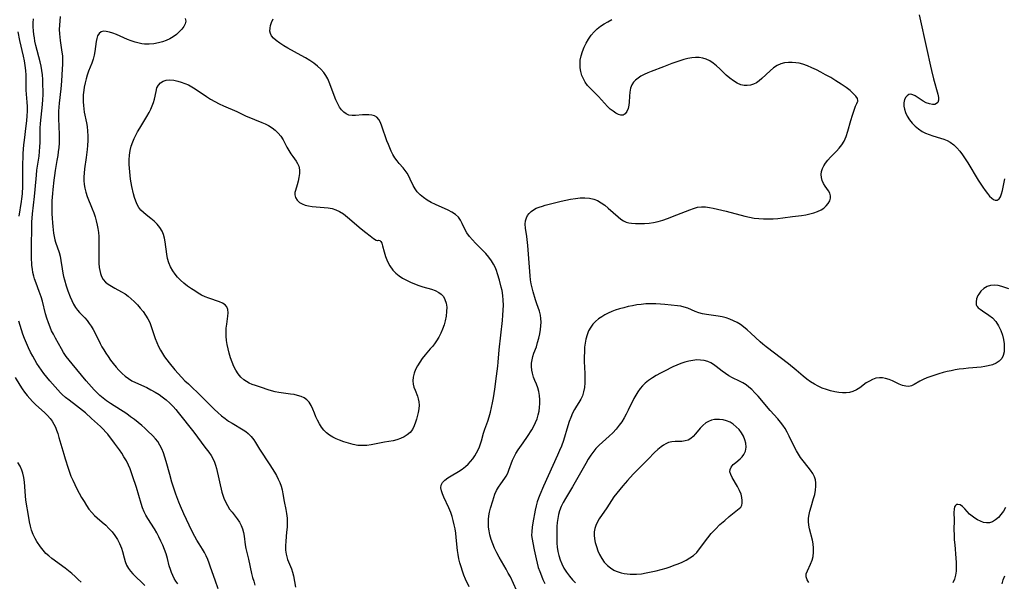
# Model space of a CAD drawing. Extents: x 1556494 to 1564696, y 2805615 to 2813817.
# Drawn here: x 1559248 to 1559633, y 2806818 to 2807038 of the extents above; entities that cross this region are included whole.
import ezdxf

# ---------------------------------------------------------------- set-up
doc = ezdxf.new("R2010")
doc.units = 0

msp = doc.modelspace()

# ---------------------------------------------------------------- linework, layer by layer
at = {"layer": 'WIL_030_Contours', "color": 0}
for points in [[(1559263.51, 2807038.87, 138), (1559263.3, 2807037.17, 138), (1559263.16, 2807035.46, 138), (1559263.11, 2807033.76, 138), (1559263.18, 2807032.1, 138), (1559263.31, 2807030.78, 138), (1559263.49, 2807029.47, 138), (1559264.16, 2807025.02, 138), (1559264.3, 2807023.53, 138), (1559264.37, 2807021.84, 138), (1559264.35, 2807020.15, 138), (1559264.28, 2807018.45, 138), (1559263.98, 2807013.66, 138), (1559263.71, 2807010.58, 138), (1559263.07, 2807005.07, 138), (1559262.84, 2807001.91, 138), (1559262.8, 2807000.33, 138), (1559262.81, 2806998.99, 138), (1559263.07, 2806992.83, 138), (1559263.08, 2806991.12, 138), (1559263.02, 2806989.4, 138), (1559262.9, 2806987.68, 138), (1559262.72, 2806985.96, 138), (1559262.53, 2806984.54, 138), (1559262.21, 2806982.58, 138), (1559261.52, 2806978.67, 138), (1559261.19, 2806976.7, 138), (1559260.94, 2806974.91, 138), (1559260.55, 2806971.32, 138), (1559260.41, 2806969.68, 138), (1559260.23, 2806966.78, 138), (1559260.16, 2806963.55, 138), (1559260.19, 2806961.77, 138), (1559260.26, 2806960, 138), (1559260.39, 2806958.25, 138), (1559260.53, 2806956.84, 138), (1559260.89, 2806954.16, 138), (1559261.11, 2806952.88, 138), (1559261.4, 2806951.63, 138), (1559261.68, 2806950.64, 138), (1559263.02, 2806946.57, 138), (1559263.4, 2806945.2, 138), (1559263.73, 2806943.55, 138), (1559264.21, 2806940.2, 138), (1559264.5, 2806938.52, 138), (1559264.8, 2806937.21, 138), (1559265.15, 2806935.9, 138), (1559265.83, 2806933.59, 138), (1559266.44, 2806931.66, 138), (1559267.33, 2806929.26, 138), (1559267.95, 2806927.82, 138), (1559268.66, 2806926.43, 138), (1559269.47, 2806925.13, 138), (1559270.22, 2806924.14, 138), (1559271.04, 2806923.2, 138), (1559273.05, 2806921.07, 138), (1559273.97, 2806920.03, 138), (1559274.82, 2806918.93, 138), (1559275.61, 2806917.77, 138), (1559276.34, 2806916.56, 138), (1559277.01, 2806915.3, 138), (1559279.09, 2806911.11, 138), (1559279.8, 2806909.8, 138), (1559280.55, 2806908.52, 138), (1559281.35, 2806907.25, 138), (1559282.17, 2806906, 138), (1559283.18, 2806904.58, 138), (1559284.22, 2806903.19, 138), (1559285.31, 2806901.86, 138), (1559286.45, 2806900.58, 138), (1559287.65, 2806899.37, 138), (1559288.93, 2806898.26, 138), (1559290.2, 2806897.33, 138), (1559291.53, 2806896.51, 138), (1559292.94, 2806895.79, 138), (1559297.28, 2806893.82, 138), (1559298.97, 2806892.94, 138), (1559300.63, 2806892, 138), (1559302.13, 2806891.07, 138), (1559303.36, 2806890.24, 138), (1559304.87, 2806889.05, 138), (1559306.31, 2806887.76, 138), (1559307.66, 2806886.37, 138), (1559308.67, 2806885.22, 138), (1559309.64, 2806884.04, 138), (1559315.74, 2806876.32, 138), (1559320.01, 2806870.55, 138), (1559321.55, 2806868.53, 138), (1559322.48, 2806867.23, 138), (1559323.28, 2806865.89, 138), (1559323.8, 2806864.7, 138), (1559324.21, 2806863.45, 138), (1559324.55, 2806862.14, 138), (1559326.71, 2806852.94, 138), (1559327.04, 2806851.73, 138), (1559327.43, 2806850.56, 138), (1559328.07, 2806849.09, 138), (1559328.85, 2806847.68, 138), (1559329.72, 2806846.34, 138), (1559330.66, 2806845.06, 138), (1559332.67, 2806842.53, 138), (1559333.57, 2806841.2, 138), (1559334.22, 2806839.91, 138), (1559334.72, 2806838.55, 138), (1559335.1, 2806837.15, 138), (1559335.36, 2806835.72, 138), (1559335.76, 2806832.28, 138), (1559336.02, 2806830.93, 138), (1559337.07, 2806826.79, 138), (1559338.33, 2806821.16, 138), (1559338.73, 2806819.62, 138), (1559339.17, 2806818.08, 138), (1559339.64, 2806816.56, 138)], [(1559599.36, 2807039.61, 140), (1559602.46, 2807026.05, 140), (1559603.8, 2807019.5, 140), (1559604.19, 2807017.8, 140), (1559605.02, 2807014.49, 140), (1559606.65, 2807008.49, 140), (1559606.91, 2807007.22, 140), (1559606.97, 2807006.15, 140), (1559606.73, 2807005.31, 140), (1559606.22, 2807004.83, 140), (1559605.48, 2807004.56, 140), (1559604.58, 2807004.53, 140), (1559603.42, 2807004.75, 140), (1559602.19, 2807005.21, 140), (1559600.96, 2807005.82, 140), (1559599.78, 2807006.54, 140), (1559597.84, 2807007.85, 140), (1559596.96, 2807008.31, 140), (1559596.13, 2807008.51, 140), (1559595.4, 2807008.36, 140), (1559594.73, 2807007.95, 140), (1559594.16, 2807007.31, 140), (1559593.72, 2807006.48, 140), (1559593.52, 2807005.81, 140), (1559593.42, 2807005.09, 140), (1559593.43, 2807003.89, 140), (1559593.66, 2807002.63, 140), (1559594.07, 2807001.35, 140), (1559594.76, 2806999.93, 140), (1559595.64, 2806998.56, 140), (1559596.68, 2806997.25, 140), (1559597.84, 2806996.02, 140), (1559599.13, 2806994.92, 140), (1559600.54, 2806993.97, 140), (1559601.9, 2806993.29, 140), (1559603.33, 2806992.71, 140), (1559604.8, 2806992.22, 140), (1559607.75, 2806991.32, 140), (1559609.09, 2806990.88, 140), (1559610.38, 2806990.36, 140), (1559611.58, 2806989.72, 140), (1559612.93, 2806988.73, 140), (1559614.15, 2806987.55, 140), (1559615.29, 2806986.21, 140), (1559616.36, 2806984.76, 140), (1559617.39, 2806983.23, 140), (1559618.39, 2806981.65, 140), (1559622.43, 2806974.97, 140), (1559624.26, 2806972.18, 140), (1559625.18, 2806970.89, 140), (1559626.08, 2806969.71, 140), (1559626.96, 2806968.67, 140), (1559627.81, 2806967.83, 140), (1559628.5, 2806967.32, 140), (1559629.16, 2806967.04, 140), (1559629.94, 2806967.1, 140), (1559630.64, 2806967.56, 140), (1559631.22, 2806968.4, 140), (1559631.66, 2806969.53, 140), (1559632.01, 2806970.87, 140), (1559632.9, 2806975.5, 140)], [(1559325.23, 2806815.08, 140), (1559324.02, 2806818.48, 140), (1559322.27, 2806823.66, 140), (1559321.73, 2806825.13, 140), (1559321.15, 2806826.57, 140), (1559320.53, 2806827.97, 140), (1559319.85, 2806829.31, 140), (1559319.11, 2806830.6, 140), (1559317.75, 2806832.73, 140), (1559316.92, 2806834.11, 140), (1559316.14, 2806835.54, 140), (1559315.38, 2806837.01, 140), (1559313.9, 2806840.03, 140), (1559311.78, 2806844.5, 140), (1559310.45, 2806847.48, 140), (1559309.82, 2806848.99, 140), (1559308.68, 2806852.13, 140), (1559307.18, 2806856.81, 140), (1559306.31, 2806859.82, 140), (1559304.95, 2806864.95, 140), (1559304.43, 2806866.62, 140), (1559303.86, 2806868.25, 140), (1559303.22, 2806869.82, 140), (1559302.47, 2806871.31, 140), (1559301.6, 2806872.71, 140), (1559300.71, 2806873.83, 140), (1559299.73, 2806874.89, 140), (1559297.63, 2806876.95, 140), (1559296.53, 2806877.97, 140), (1559295.4, 2806878.98, 140), (1559293.98, 2806880.16, 140), (1559292.51, 2806881.32, 140), (1559291.01, 2806882.43, 140), (1559289.46, 2806883.51, 140), (1559283.14, 2806887.62, 140), (1559281.6, 2806888.7, 140), (1559280.28, 2806889.7, 140), (1559279, 2806890.76, 140), (1559277.86, 2806891.82, 140), (1559276.76, 2806892.93, 140), (1559275.69, 2806894.08, 140), (1559273.62, 2806896.46, 140), (1559268.14, 2806903.06, 140), (1559266.97, 2806904.54, 140), (1559265.85, 2806906.03, 140), (1559264.81, 2806907.56, 140), (1559263.98, 2806908.94, 140), (1559261.6, 2806913.19, 140), (1559260.8, 2806914.65, 140), (1559260.12, 2806916.03, 140), (1559259.5, 2806917.46, 140), (1559258.85, 2806919.18, 140), (1559258.26, 2806920.94, 140), (1559257.75, 2806922.71, 140), (1559256.49, 2806927.63, 140), (1559256.04, 2806929.24, 140), (1559255.3, 2806931.42, 140), (1559254.03, 2806934.7, 140), (1559253.44, 2806936.34, 140), (1559253.13, 2806937.36, 140), (1559252.81, 2806938.75, 140), (1559252.58, 2806940.17, 140), (1559252.43, 2806941.61, 140), (1559252.23, 2806944.94, 140), (1559252.18, 2806946.6, 140), (1559252.18, 2806948.46, 140), (1559252.37, 2806957.04, 140), (1559252.43, 2806958.52, 140), (1559252.69, 2806961.7, 140), (1559253.43, 2806968.48, 140), (1559254, 2806975.45, 140), (1559254.14, 2806976.92, 140), (1559254.38, 2806978.77, 140), (1559255.19, 2806984.27, 140), (1559255.4, 2806986.09, 140), (1559255.54, 2806987.91, 140), (1559255.57, 2806989.66, 140), (1559255.58, 2806993.18, 140), (1559255.68, 2806995.26, 140), (1559255.82, 2806997.12, 140), (1559256.55, 2807004.56, 140), (1559256.69, 2807006.42, 140), (1559256.76, 2807008.27, 140), (1559256.76, 2807009.39, 140), (1559256.72, 2807012.59, 140), (1559256.63, 2807014.33, 140), (1559256.49, 2807016.07, 140), (1559256.28, 2807017.81, 140), (1559255.99, 2807019.54, 140), (1559255.65, 2807021.16, 140), (1559253.98, 2807027.61, 140), (1559253.6, 2807029.23, 140), (1559253.35, 2807030.58, 140), (1559253.14, 2807031.93, 140), (1559253, 2807033.29, 140), (1559252.93, 2807034.87, 140), (1559252.93, 2807036.45, 140), (1559253, 2807038.04, 140)], [(1559312.35, 2807038.18, 136), (1559312.54, 2807037.08, 136), (1559312.33, 2807036.03, 136), (1559311.8, 2807034.96, 136), (1559311.02, 2807033.9, 136), (1559310.04, 2807032.87, 136), (1559308.91, 2807031.89, 136), (1559307.64, 2807030.98, 136), (1559306.31, 2807030.22, 136), (1559304.89, 2807029.55, 136), (1559303.41, 2807028.99, 136), (1559301.88, 2807028.56, 136), (1559300.1, 2807028.24, 136), (1559298.29, 2807028.09, 136), (1559296.48, 2807028.12, 136), (1559295.39, 2807028.24, 136), (1559294.32, 2807028.42, 136), (1559292.77, 2807028.83, 136), (1559291.26, 2807029.35, 136), (1559289.77, 2807029.95, 136), (1559285.43, 2807031.84, 136), (1559284.03, 2807032.38, 136), (1559282.71, 2807032.81, 136), (1559281.48, 2807033.08, 136), (1559280.37, 2807033.14, 136), (1559279.43, 2807032.91, 136), (1559278.64, 2807032.29, 136), (1559278.08, 2807031.34, 136), (1559277.77, 2807030.32, 136), (1559277.56, 2807029.16, 136), (1559277.05, 2807025.18, 136), (1559276.77, 2807023.78, 136), (1559276.33, 2807022.24, 136), (1559275.79, 2807020.7, 136), (1559274.59, 2807017.59, 136), (1559274.03, 2807016, 136), (1559273.57, 2807014.47, 136), (1559273.18, 2807012.92, 136), (1559272.87, 2807011.34, 136), (1559272.68, 2807010.11, 136), (1559272.48, 2807008.23, 136), (1559272.43, 2807006.87, 136), (1559272.44, 2807005.52, 136), (1559272.53, 2807004.17, 136), (1559272.68, 2807002.85, 136), (1559272.88, 2807001.53, 136), (1559273.78, 2806997.29, 136), (1559274.02, 2806995.84, 136), (1559274.19, 2806994.04, 136), (1559274.25, 2806992.22, 136), (1559274.22, 2806990.38, 136), (1559274.12, 2806988.53, 136), (1559274, 2806986.92, 136), (1559273.66, 2806983.73, 136), (1559273.03, 2806979.31, 136), (1559272.84, 2806977.7, 136), (1559272.74, 2806976.22, 136), (1559272.74, 2806974.74, 136), (1559272.85, 2806973.27, 136), (1559273.08, 2806971.82, 136), (1559273.51, 2806970.19, 136), (1559274.07, 2806968.59, 136), (1559276.01, 2806963.77, 136), (1559276.58, 2806962.19, 136), (1559277.08, 2806960.59, 136), (1559277.53, 2806958.97, 136), (1559277.92, 2806957.35, 136), (1559278.2, 2806955.96, 136), (1559278.4, 2806954.44, 136), (1559278.52, 2806952.9, 136), (1559278.59, 2806951.13, 136), (1559278.58, 2806944.11, 136), (1559278.62, 2806942.42, 136), (1559278.74, 2806940.79, 136), (1559278.91, 2806939.56, 136), (1559279.18, 2806938.39, 136), (1559279.59, 2806937.31, 136), (1559280.31, 2806936.13, 136), (1559281.24, 2806935.08, 136), (1559282.25, 2806934.23, 136), (1559283.47, 2806933.43, 136), (1559284.78, 2806932.71, 136), (1559287.5, 2806931.29, 136), (1559288.83, 2806930.49, 136), (1559290.09, 2806929.56, 136), (1559291.28, 2806928.53, 136), (1559292.44, 2806927.42, 136), (1559293.64, 2806926.17, 136), (1559294.8, 2806924.86, 136), (1559295.88, 2806923.5, 136), (1559296.86, 2806922.12, 136), (1559297.74, 2806920.69, 136), (1559298.48, 2806919.21, 136), (1559299.08, 2806917.68, 136), (1559300.1, 2806914.52, 136), (1559300.65, 2806912.98, 136), (1559301.27, 2806911.45, 136), (1559301.95, 2806909.94, 136), (1559302.71, 2806908.45, 136), (1559303.47, 2806907.14, 136), (1559304.29, 2806905.87, 136), (1559305.18, 2806904.65, 136), (1559306.11, 2806903.46, 136), (1559308.33, 2806900.81, 136), (1559309.61, 2806899.35, 136), (1559310.92, 2806897.91, 136), (1559312.27, 2806896.52, 136), (1559313.6, 2806895.22, 136), (1559318.77, 2806890.37, 136), (1559321.12, 2806888.02, 136), (1559323.77, 2806885.29, 136), (1559325.11, 2806884.01, 136), (1559326.5, 2806882.79, 136), (1559327.95, 2806881.67, 136), (1559329.31, 2806880.74, 136), (1559330.71, 2806879.86, 136), (1559335.01, 2806877.26, 136), (1559336.03, 2806876.59, 136), (1559336.99, 2806875.87, 136), (1559338.18, 2806874.73, 136), (1559339.2, 2806873.45, 136), (1559339.89, 2806872.39, 136), (1559341.47, 2806869.78, 136), (1559345.5, 2806863.58, 136), (1559347.3, 2806860.69, 136), (1559348.05, 2806859.39, 136), (1559348.74, 2806858.06, 136), (1559349.34, 2806856.72, 136), (1559349.85, 2806855.32, 136), (1559350.23, 2806853.9, 136), (1559350.53, 2806852.33, 136), (1559351.01, 2806849.22, 136), (1559351.72, 2806846.14, 136), (1559352.02, 2806844.57, 136), (1559352.2, 2806842.82, 136), (1559352.23, 2806841.01, 136), (1559352.17, 2806839.18, 136), (1559352.03, 2806837.34, 136), (1559351.69, 2806833.76, 136), (1559351.59, 2806832, 136), (1559351.61, 2806830.28, 136), (1559351.82, 2806828.62, 136), (1559352.07, 2806827.61, 136), (1559352.4, 2806826.62, 136), (1559353.89, 2806822.91, 136), (1559354.32, 2806821.64, 136), (1559354.7, 2806820.21, 136), (1559355.53, 2806815.84, 136)], [(1559423.35, 2806815.89, 136), (1559421.98, 2806818.94, 136), (1559421.34, 2806820.5, 136), (1559420.75, 2806822.07, 136), (1559420.22, 2806823.67, 136), (1559419.76, 2806825.26, 136), (1559419.37, 2806826.87, 136), (1559419.07, 2806828.49, 136), (1559418.84, 2806830.17, 136), (1559418.35, 2806835.23, 136), (1559418.15, 2806836.9, 136), (1559417.89, 2806838.55, 136), (1559417.57, 2806840.19, 136), (1559417.2, 2806841.81, 136), (1559416.76, 2806843.39, 136), (1559416.24, 2806844.93, 136), (1559415.87, 2806845.85, 136), (1559415.48, 2806846.76, 136), (1559413.49, 2806850.94, 136), (1559412.94, 2806852.23, 136), (1559412.55, 2806853.46, 136), (1559412.38, 2806854.61, 136), (1559412.5, 2806855.66, 136), (1559413.04, 2806856.68, 136), (1559413.93, 2806857.61, 136), (1559415.06, 2806858.48, 136), (1559416.35, 2806859.31, 136), (1559419.19, 2806861.03, 136), (1559420.62, 2806861.97, 136), (1559422, 2806863, 136), (1559423, 2806863.91, 136), (1559423.93, 2806864.89, 136), (1559424.8, 2806865.94, 136), (1559425.6, 2806867.08, 136), (1559426.32, 2806868.27, 136), (1559426.95, 2806869.5, 136), (1559427.44, 2806870.67, 136), (1559427.86, 2806871.85, 136), (1559428.21, 2806873.05, 136), (1559429, 2806876.05, 136), (1559429.51, 2806877.57, 136), (1559430.66, 2806880.63, 136), (1559431.23, 2806882.38, 136), (1559431.74, 2806884.18, 136), (1559432.19, 2806886.01, 136), (1559432.58, 2806887.87, 136), (1559432.93, 2806889.75, 136), (1559433.41, 2806893.17, 136), (1559434.04, 2806898.24, 136), (1559434.62, 2806902.14, 136), (1559434.79, 2806903.69, 136), (1559435.16, 2806908.64, 136), (1559436.42, 2806920.1, 136), (1559436.6, 2806922.08, 136), (1559436.72, 2806924.05, 136), (1559436.78, 2806926.01, 136), (1559436.73, 2806927.96, 136), (1559436.55, 2806929.86, 136), (1559436.25, 2806931.74, 136), (1559435.94, 2806933.13, 136), (1559435.21, 2806935.86, 136), (1559434.47, 2806938.34, 136), (1559434.05, 2806939.56, 136), (1559433.51, 2806940.87, 136), (1559432.9, 2806942.13, 136), (1559432.19, 2806943.34, 136), (1559431.09, 2806944.84, 136), (1559429.86, 2806946.25, 136), (1559428.56, 2806947.6, 136), (1559425.9, 2806950.24, 136), (1559424.65, 2806951.56, 136), (1559423.5, 2806952.91, 136), (1559422.52, 2806954.32, 136), (1559421.88, 2806955.5, 136), (1559420.71, 2806958.02, 136), (1559420.04, 2806959.27, 136), (1559419.21, 2806960.4, 136), (1559418.05, 2806961.45, 136), (1559416.67, 2806962.34, 136), (1559415.14, 2806963.14, 136), (1559410.2, 2806965.41, 136), (1559408.59, 2806966.23, 136), (1559407.03, 2806967.12, 136), (1559405.57, 2806968.09, 136), (1559404.23, 2806969.15, 136), (1559403.09, 2806970.34, 136), (1559402.23, 2806971.56, 136), (1559401.51, 2806972.86, 136), (1559400.36, 2806975.33, 136), (1559399.77, 2806976.5, 136), (1559399.1, 2806977.64, 136), (1559398.37, 2806978.73, 136), (1559397.58, 2806979.75, 136), (1559396.05, 2806981.45, 136), (1559395.2, 2806982.52, 136), (1559394.38, 2806983.67, 136), (1559393.61, 2806984.91, 136), (1559392.92, 2806986.22, 136), (1559392.34, 2806987.5, 136), (1559391.82, 2806988.82, 136), (1559391.27, 2806990.31, 136), (1559389.29, 2806996.05, 136), (1559388.72, 2806997.43, 136), (1559388.06, 2806998.62, 136), (1559387.23, 2806999.54, 136), (1559386.33, 2807000.05, 136), (1559385.28, 2807000.36, 136), (1559384.12, 2807000.5, 136), (1559382.9, 2807000.52, 136), (1559381.65, 2807000.44, 136), (1559378.91, 2807000.16, 136), (1559377.6, 2807000.15, 136), (1559376.36, 2807000.35, 136), (1559375.3, 2807000.81, 136), (1559374.33, 2807001.51, 136), (1559373.46, 2807002.4, 136), (1559372.68, 2807003.52, 136), (1559371.99, 2807004.78, 136), (1559371.28, 2807006.37, 136), (1559370.63, 2807008.04, 136), (1559369.36, 2807011.51, 136), (1559368.68, 2807013.22, 136), (1559368.08, 2807014.54, 136), (1559367.4, 2807015.8, 136), (1559366.61, 2807016.98, 136), (1559365.44, 2807018.33, 136), (1559364.1, 2807019.55, 136), (1559362.63, 2807020.67, 136), (1559361.06, 2807021.72, 136), (1559359.44, 2807022.72, 136), (1559357.72, 2807023.71, 136), (1559352.55, 2807026.55, 136), (1559350.91, 2807027.49, 136), (1559349.37, 2807028.46, 136), (1559347.98, 2807029.46, 136), (1559346.94, 2807030.38, 136), (1559346.14, 2807031.39, 136), (1559345.72, 2807032.27, 136), (1559345.51, 2807033.21, 136), (1559345.52, 2807034.3, 136), (1559345.73, 2807035.42, 136), (1559346.1, 2807036.58, 136), (1559346.71, 2807037.98, 136)], [(1559575.35, 2807005.67, 138), (1559575.47, 2807006.03, 138), (1559575.22, 2807006.79, 138), (1559574.61, 2807007.71, 138), (1559573.64, 2807008.77, 138), (1559572.37, 2807009.92, 138), (1559570.85, 2807011.11, 138), (1559568.93, 2807012.46, 138), (1559566.87, 2807013.77, 138), (1559564.8, 2807015.01, 138), (1559562.81, 2807016.12, 138), (1559560.97, 2807017.11, 138), (1559559.21, 2807018.02, 138), (1559557.45, 2807018.87, 138), (1559555.67, 2807019.63, 138), (1559553.88, 2807020.26, 138), (1559552.5, 2807020.61, 138), (1559551.11, 2807020.84, 138), (1559549.72, 2807020.96, 138), (1559548.35, 2807020.95, 138), (1559546.78, 2807020.75, 138), (1559545.28, 2807020.35, 138), (1559543.85, 2807019.74, 138), (1559542.41, 2807018.82, 138), (1559541.07, 2807017.71, 138), (1559537.89, 2807014.66, 138), (1559536.84, 2807013.78, 138), (1559535.75, 2807013.03, 138), (1559534.6, 2807012.44, 138), (1559533.41, 2807012.07, 138), (1559532.17, 2807011.91, 138), (1559530.93, 2807011.96, 138), (1559529.69, 2807012.21, 138), (1559528.2, 2807012.84, 138), (1559526.75, 2807013.73, 138), (1559525.34, 2807014.81, 138), (1559523.98, 2807016.01, 138), (1559521.42, 2807018.45, 138), (1559520.17, 2807019.6, 138), (1559518.89, 2807020.66, 138), (1559517.56, 2807021.56, 138), (1559516.15, 2807022.25, 138), (1559514.81, 2807022.63, 138), (1559513.41, 2807022.81, 138), (1559511.96, 2807022.83, 138), (1559510.48, 2807022.7, 138), (1559508.94, 2807022.44, 138), (1559507.37, 2807022.07, 138), (1559505.8, 2807021.62, 138), (1559504.23, 2807021.11, 138), (1559502.65, 2807020.55, 138), (1559499.35, 2807019.29, 138), (1559494.64, 2807017.41, 138), (1559493.22, 2807016.82, 138), (1559491.85, 2807016.19, 138), (1559490.57, 2807015.52, 138), (1559489.46, 2807014.82, 138), (1559488.47, 2807014.04, 138), (1559487.63, 2807013.18, 138), (1559486.98, 2807012.23, 138), (1559486.46, 2807010.84, 138), (1559486.19, 2807009.33, 138), (1559486.08, 2807007.76, 138), (1559485.97, 2807005.38, 138), (1559485.85, 2807004.24, 138), (1559485.53, 2807002.91, 138), (1559485.05, 2807001.77, 138), (1559484.41, 2807000.89, 138), (1559483.6, 2807000.39, 138), (1559482.74, 2807000.34, 138), (1559481.77, 2807000.61, 138), (1559480.74, 2807001.13, 138), (1559479.67, 2807001.84, 138), (1559478.59, 2807002.72, 138), (1559477.52, 2807003.72, 138), (1559476.33, 2807004.98, 138), (1559473.94, 2807007.61, 138), (1559470.68, 2807010.86, 138), (1559469.67, 2807011.98, 138), (1559468.8, 2807013.17, 138), (1559468.07, 2807014.49, 138), (1559467.51, 2807015.89, 138), (1559467.1, 2807017.35, 138), (1559466.85, 2807018.84, 138), (1559466.76, 2807020.36, 138), (1559466.85, 2807021.87, 138), (1559467.2, 2807023.56, 138), (1559467.74, 2807025.22, 138), (1559468.42, 2807026.86, 138), (1559469.21, 2807028.5, 138), (1559470.11, 2807030.08, 138), (1559471.12, 2807031.58, 138), (1559472.28, 2807032.96, 138), (1559473.49, 2807034.07, 138), (1559474.81, 2807035.08, 138), (1559476.22, 2807036.01, 138), (1559477.68, 2807036.87, 138), (1559479.17, 2807037.69, 138)], [(1559247.43, 2806960.86, 142), (1559248.37, 2806966.57, 142), (1559248.52, 2806967.61, 142), (1559248.72, 2806969.55, 142), (1559248.88, 2806972.57, 142), (1559248.9, 2806975.97, 142), (1559248.87, 2806981.65, 142), (1559248.92, 2806983.53, 142), (1559249.02, 2806985.29, 142), (1559249.27, 2806988.74, 142), (1559249.47, 2806990.61, 142), (1559250.19, 2806996.21, 142), (1559250.4, 2806998.11, 142), (1559250.57, 2807000.01, 142), (1559250.66, 2807001.9, 142), (1559250.66, 2807003.77, 142), (1559250.57, 2807005.35, 142), (1559250.29, 2807008.49, 142), (1559250.18, 2807010.06, 142), (1559250.14, 2807011.52, 142), (1559250.12, 2807015.93, 142), (1559250, 2807017.84, 142), (1559249.78, 2807019.75, 142), (1559249.46, 2807021.55, 142), (1559249.07, 2807023.35, 142), (1559247.64, 2807029.51, 142), (1559246.96, 2807032.85, 142)], [(1559387.57, 2806951.31, 134), (1559387.96, 2806951.44, 134), (1559388.44, 2806951.31, 134), (1559388.92, 2806950.89, 134), (1559389.27, 2806950.22, 134), (1559389.56, 2806949.3, 134), (1559390.16, 2806946.84, 134), (1559390.73, 2806945.04, 134), (1559391.5, 2806943.17, 134), (1559392.44, 2806941.38, 134), (1559393.51, 2806939.79, 134), (1559394.7, 2806938.5, 134), (1559395.98, 2806937.47, 134), (1559397.39, 2806936.57, 134), (1559398.89, 2806935.77, 134), (1559400.46, 2806935.04, 134), (1559402.07, 2806934.39, 134), (1559403.7, 2806933.79, 134), (1559405.33, 2806933.26, 134), (1559408.64, 2806932.27, 134), (1559410.17, 2806931.72, 134), (1559411.48, 2806931.05, 134), (1559412.49, 2806930.29, 134), (1559413.32, 2806929.37, 134), (1559413.95, 2806928.31, 134), (1559414.42, 2806926.84, 134), (1559414.61, 2806925.23, 134), (1559414.59, 2806923.53, 134), (1559414.39, 2806921.77, 134), (1559414.04, 2806919.98, 134), (1559413.58, 2806918.33, 134), (1559413, 2806916.7, 134), (1559412.33, 2806915.1, 134), (1559411.55, 2806913.54, 134), (1559410.65, 2806912.06, 134), (1559409.88, 2806910.98, 134), (1559409.06, 2806909.94, 134), (1559408.21, 2806908.93, 134), (1559406.14, 2806906.59, 134), (1559405.06, 2806905.22, 134), (1559404.08, 2806903.8, 134), (1559403.2, 2806902.35, 134), (1559402.45, 2806900.87, 134), (1559401.87, 2806899.39, 134), (1559401.49, 2806897.91, 134), (1559401.36, 2806896.44, 134), (1559401.5, 2806895.19, 134), (1559401.81, 2806893.96, 134), (1559402.23, 2806892.75, 134), (1559403.15, 2806890.47, 134), (1559403.52, 2806889.38, 134), (1559403.76, 2806888.27, 134), (1559403.83, 2806886.92, 134), (1559403.69, 2806885.53, 134), (1559403.42, 2806884.12, 134), (1559402.78, 2806881.51, 134), (1559402.44, 2806880.35, 134), (1559401.89, 2806878.87, 134), (1559401.18, 2806877.49, 134), (1559400.27, 2806876.27, 134), (1559399.21, 2806875.31, 134), (1559397.97, 2806874.52, 134), (1559396.61, 2806873.88, 134), (1559395.17, 2806873.37, 134), (1559393.66, 2806872.98, 134), (1559390.25, 2806872.43, 134), (1559385.13, 2806871.44, 134), (1559383.41, 2806871.2, 134), (1559381.68, 2806871.11, 134), (1559379.84, 2806871.23, 134), (1559378.01, 2806871.56, 134), (1559376.18, 2806872.03, 134), (1559374.39, 2806872.61, 134), (1559372.64, 2806873.28, 134), (1559371.34, 2806873.84, 134), (1559370.1, 2806874.46, 134), (1559368.81, 2806875.2, 134), (1559367.64, 2806876.06, 134), (1559366.57, 2806877.13, 134), (1559365.64, 2806878.34, 134), (1559364.81, 2806879.65, 134), (1559364.08, 2806881.03, 134), (1559363.43, 2806882.43, 134), (1559362.86, 2806883.84, 134), (1559362.28, 2806885.37, 134), (1559361.67, 2806886.81, 134), (1559360.89, 2806888.08, 134), (1559359.97, 2806889.03, 134), (1559358.84, 2806889.79, 134), (1559357.64, 2806890.33, 134), (1559356.33, 2806890.74, 134), (1559354.93, 2806891.05, 134), (1559353.48, 2806891.3, 134), (1559349.02, 2806891.9, 134), (1559347.55, 2806892.15, 134), (1559346.11, 2806892.49, 134), (1559344.8, 2806892.89, 134), (1559342.23, 2806893.79, 134), (1559339.79, 2806894.59, 134), (1559338.59, 2806895.01, 134), (1559337.4, 2806895.52, 134), (1559336.27, 2806896.13, 134), (1559335.23, 2806896.85, 134), (1559334.07, 2806897.94, 134), (1559333.06, 2806899.2, 134), (1559332.17, 2806900.6, 134), (1559331.4, 2806902.11, 134), (1559330.71, 2806903.76, 134), (1559330.12, 2806905.47, 134), (1559329.59, 2806907.21, 134), (1559329.11, 2806908.95, 134), (1559328.73, 2806910.7, 134), (1559328.49, 2806912.29, 134), (1559328.37, 2806913.88, 134), (1559328.34, 2806915.45, 134), (1559328.42, 2806917, 134), (1559328.6, 2806918.64, 134), (1559329.02, 2806921.71, 134), (1559329.12, 2806923.09, 134), (1559329.03, 2806924.32, 134), (1559328.64, 2806925.36, 134), (1559327.95, 2806926.15, 134), (1559326.98, 2806926.78, 134), (1559325.8, 2806927.3, 134), (1559321.61, 2806928.75, 134), (1559320.13, 2806929.34, 134), (1559318.77, 2806930, 134), (1559317.42, 2806930.76, 134), (1559316.09, 2806931.58, 134), (1559314.77, 2806932.46, 134), (1559313.29, 2806933.53, 134), (1559311.86, 2806934.67, 134), (1559310.5, 2806935.87, 134), (1559309.4, 2806936.99, 134), (1559308.4, 2806938.17, 134), (1559307.5, 2806939.42, 134), (1559306.6, 2806940.98, 134), (1559305.9, 2806942.63, 134), (1559305.44, 2806944.28, 134), (1559305.11, 2806945.98, 134), (1559304.47, 2806950.74, 134), (1559304.21, 2806952.21, 134), (1559303.83, 2806953.63, 134), (1559303.31, 2806954.96, 134), (1559302.46, 2806956.37, 134), (1559301.41, 2806957.66, 134), (1559300.22, 2806958.85, 134), (1559298.93, 2806959.96, 134), (1559297.08, 2806961.42, 134), (1559296.03, 2806962.3, 134), (1559295.06, 2806963.24, 134), (1559294.23, 2806964.27, 134), (1559293.54, 2806965.45, 134), (1559293, 2806966.73, 134), (1559292.56, 2806968.1, 134), (1559292.18, 2806969.52, 134), (1559291.51, 2806972.39, 134), (1559291.22, 2806973.82, 134), (1559290.98, 2806975.3, 134), (1559290.78, 2806976.79, 134), (1559290.5, 2806979.63, 134), (1559290.43, 2806981.06, 134), (1559290.45, 2806982.87, 134), (1559290.59, 2806984.67, 134), (1559290.86, 2806986.46, 134), (1559291.26, 2806988.22, 134), (1559291.81, 2806989.93, 134), (1559292.37, 2806991.25, 134), (1559293.02, 2806992.53, 134), (1559293.72, 2806993.8, 134), (1559294.63, 2806995.31, 134), (1559297.4, 2806999.82, 134), (1559298.25, 2807001.33, 134), (1559298.91, 2807002.66, 134), (1559299.49, 2807003.99, 134), (1559299.98, 2807005.3, 134), (1559300.36, 2807006.6, 134), (1559300.94, 2807009.62, 134), (1559301.31, 2807010.98, 134), (1559301.87, 2807012.11, 134), (1559302.67, 2807013.03, 134), (1559303.71, 2807013.65, 134), (1559304.93, 2807014, 134), (1559306.35, 2807014.09, 134), (1559307.87, 2807013.96, 134), (1559309.45, 2807013.65, 134), (1559310.83, 2807013.25, 134), (1559312.22, 2807012.75, 134), (1559313.58, 2807012.13, 134), (1559314.92, 2807011.39, 134), (1559316.23, 2807010.57, 134), (1559320.67, 2807007.59, 134), (1559322.27, 2807006.57, 134), (1559323.91, 2807005.62, 134), (1559325.6, 2807004.77, 134), (1559327.32, 2807003.98, 134), (1559332.51, 2807001.74, 134), (1559336.24, 2807000, 134), (1559337.85, 2806999.28, 134), (1559339.45, 2806998.6, 134), (1559342.32, 2806997.5, 134), (1559343.57, 2806996.98, 134), (1559344.98, 2806996.25, 134), (1559346.31, 2806995.39, 134), (1559347.56, 2806994.4, 134), (1559348.7, 2806993.3, 134), (1559349.71, 2806992.1, 134), (1559350.6, 2806990.72, 134), (1559352.15, 2806987.81, 134), (1559352.88, 2806986.51, 134), (1559353.65, 2806985.27, 134), (1559354.44, 2806984.11, 134), (1559355.72, 2806982.36, 134), (1559356.3, 2806981.4, 134), (1559356.73, 2806980.38, 134), (1559357, 2806978.99, 134), (1559357.02, 2806977.52, 134), (1559356.85, 2806976.01, 134), (1559356.56, 2806974.51, 134), (1559356.19, 2806973.06, 134), (1559355.49, 2806970.85, 134), (1559355.27, 2806970.03, 134), (1559355.21, 2806969.24, 134), (1559355.46, 2806968.14, 134), (1559356.1, 2806967.11, 134), (1559357.06, 2806966.22, 134), (1559358.08, 2806965.62, 134), (1559359.26, 2806965.16, 134), (1559360.57, 2806964.82, 134), (1559362.03, 2806964.58, 134), (1559363.56, 2806964.43, 134), (1559366.72, 2806964.21, 134), (1559368.29, 2806964.05, 134), (1559369.82, 2806963.79, 134), (1559371.29, 2806963.36, 134), (1559372.71, 2806962.7, 134), (1559374.21, 2806961.72, 134), (1559375.83, 2806960.48, 134), (1559381.15, 2806955.94, 134), (1559382.98, 2806954.43, 134), (1559384.63, 2806953.13, 134), (1559386.02, 2806952.13, 134), (1559387.03, 2806951.5, 134), (1559387.41, 2806951.31, 134), (1559387.57, 2806951.31, 134)], [(1559441.97, 2806814.63, 138), (1559439.52, 2806819.77, 138), (1559438.7, 2806821.32, 138), (1559437.85, 2806822.84, 138), (1559435.11, 2806827.55, 138), (1559434.17, 2806829.25, 138), (1559433.32, 2806830.98, 138), (1559432.6, 2806832.71, 138), (1559432, 2806834.47, 138), (1559431.52, 2806836.25, 138), (1559431.22, 2806837.75, 138), (1559431.02, 2806839.25, 138), (1559430.92, 2806840.74, 138), (1559430.93, 2806842.21, 138), (1559431.06, 2806843.64, 138), (1559431.37, 2806845.17, 138), (1559431.77, 2806846.65, 138), (1559432.65, 2806849.49, 138), (1559433.03, 2806850.83, 138), (1559433.46, 2806852.14, 138), (1559434.11, 2806853.54, 138), (1559434.92, 2806854.91, 138), (1559435.82, 2806856.24, 138), (1559437.36, 2806858.36, 138), (1559437.92, 2806859.23, 138), (1559438.48, 2806860.33, 138), (1559438.97, 2806861.51, 138), (1559440.4, 2806865.38, 138), (1559440.99, 2806866.75, 138), (1559441.69, 2806868.09, 138), (1559442.56, 2806869.47, 138), (1559444.5, 2806872.17, 138), (1559446.23, 2806874.69, 138), (1559447.9, 2806877.36, 138), (1559448.69, 2806878.76, 138), (1559449.39, 2806880.18, 138), (1559449.98, 2806881.64, 138), (1559450.41, 2806883.1, 138), (1559450.72, 2806884.59, 138), (1559450.92, 2806886.09, 138), (1559451.02, 2806887.6, 138), (1559451.01, 2806889.09, 138), (1559450.89, 2806890.71, 138), (1559450.64, 2806892.27, 138), (1559450.24, 2806893.77, 138), (1559449.69, 2806895.18, 138), (1559449.09, 2806896.56, 138), (1559448.54, 2806897.95, 138), (1559448.11, 2806899.44, 138), (1559447.89, 2806900.67, 138), (1559447.78, 2806902.02, 138), (1559447.81, 2806903.37, 138), (1559447.99, 2806904.71, 138), (1559448.32, 2806905.98, 138), (1559448.74, 2806907.23, 138), (1559449.68, 2806909.77, 138), (1559450.19, 2806911.42, 138), (1559450.62, 2806913.1, 138), (1559450.98, 2806914.81, 138), (1559451.26, 2806916.5, 138), (1559451.43, 2806917.98, 138), (1559451.52, 2806919.43, 138), (1559451.49, 2806920.83, 138), (1559451.3, 2806922.18, 138), (1559450.86, 2806923.65, 138), (1559449.83, 2806926.57, 138), (1559449.36, 2806928.08, 138), (1559448.46, 2806931.22, 138), (1559448.03, 2806932.8, 138), (1559447.66, 2806934.38, 138), (1559447.37, 2806935.98, 138), (1559447.2, 2806937.49, 138), (1559447.07, 2806939.14, 138), (1559446.65, 2806945.96, 138), (1559446.36, 2806949.38, 138), (1559445.92, 2806952.89, 138), (1559445.43, 2806956.17, 138), (1559445.33, 2806957.71, 138), (1559445.45, 2806958.99, 138), (1559445.79, 2806960.18, 138), (1559446.26, 2806961.09, 138), (1559446.87, 2806961.92, 138), (1559447.62, 2806962.66, 138), (1559448.56, 2806963.35, 138), (1559449.6, 2806963.93, 138), (1559450.73, 2806964.4, 138), (1559452.09, 2806964.8, 138), (1559453.15, 2806965.08, 138), (1559459.41, 2806966.69, 138), (1559461.18, 2806967.1, 138), (1559463.08, 2806967.49, 138), (1559464.97, 2806967.79, 138), (1559466.84, 2806967.99, 138), (1559468.68, 2806968.05, 138), (1559470.46, 2806967.93, 138), (1559472.16, 2806967.55, 138), (1559473.65, 2806966.93, 138), (1559475.06, 2806966.09, 138), (1559476.42, 2806965.11, 138), (1559477.73, 2806964.03, 138), (1559481.69, 2806960.56, 138), (1559482.73, 2806959.73, 138), (1559483.79, 2806959.02, 138), (1559484.86, 2806958.51, 138), (1559485.88, 2806958.24, 138), (1559486.95, 2806958.1, 138), (1559488.52, 2806957.98, 138), (1559490.19, 2806957.93, 138), (1559491.94, 2806957.96, 138), (1559493.74, 2806958.09, 138), (1559495.56, 2806958.35, 138), (1559497.38, 2806958.76, 138), (1559499.19, 2806959.3, 138), (1559501.01, 2806959.91, 138), (1559504.59, 2806961.3, 138), (1559509.65, 2806963.36, 138), (1559511.19, 2806963.9, 138), (1559512.72, 2806964.31, 138), (1559514.25, 2806964.53, 138), (1559515.84, 2806964.5, 138), (1559517.46, 2806964.27, 138), (1559518.86, 2806963.98, 138), (1559523.93, 2806962.74, 138), (1559531.23, 2806960.8, 138), (1559533.03, 2806960.39, 138), (1559534.85, 2806960.07, 138), (1559536.69, 2806959.87, 138), (1559538.54, 2806959.77, 138), (1559540.4, 2806959.77, 138), (1559542.27, 2806959.84, 138), (1559544.16, 2806959.97, 138), (1559546.08, 2806960.17, 138), (1559549.92, 2806960.66, 138), (1559553.36, 2806961.14, 138), (1559555.04, 2806961.42, 138), (1559556.66, 2806961.74, 138), (1559558.22, 2806962.14, 138), (1559559.68, 2806962.64, 138), (1559561.01, 2806963.27, 138), (1559562.12, 2806964.02, 138), (1559563.06, 2806964.9, 138), (1559563.83, 2806965.85, 138), (1559564.4, 2806966.85, 138), (1559564.74, 2806967.85, 138), (1559564.78, 2806968.85, 138), (1559564.51, 2806969.79, 138), (1559564, 2806970.72, 138), (1559562.66, 2806972.62, 138), (1559562.02, 2806973.65, 138), (1559561.51, 2806974.76, 138), (1559561.2, 2806975.94, 138), (1559561.11, 2806977.11, 138), (1559561.24, 2806978.3, 138), (1559561.58, 2806979.47, 138), (1559562.09, 2806980.54, 138), (1559562.75, 2806981.57, 138), (1559563.7, 2806982.77, 138), (1559564.77, 2806983.94, 138), (1559567.05, 2806986.25, 138), (1559568.16, 2806987.43, 138), (1559569.17, 2806988.67, 138), (1559570.09, 2806990.18, 138), (1559570.85, 2806991.99, 138), (1559571.49, 2806994.01, 138), (1559572.67, 2806998.25, 138), (1559573.31, 2807000.34, 138), (1559573.95, 2807002.22, 138), (1559574.53, 2807003.79, 138), (1559574.99, 2807004.94, 138), (1559575.23, 2807005.49, 138), (1559575.35, 2807005.67, 138)], [(1559634.41, 2806932.43, 140), (1559631.67, 2806933.36, 140), (1559630.27, 2806933.74, 140), (1559628.81, 2806933.89, 140), (1559627.36, 2806933.76, 140), (1559625.95, 2806933.28, 140), (1559624.67, 2806932.52, 140), (1559623.56, 2806931.53, 140), (1559622.69, 2806930.39, 140), (1559622.36, 2806929.79, 140), (1559621.88, 2806928.48, 140), (1559621.68, 2806927.28, 140), (1559621.71, 2806926.34, 140), (1559621.83, 2806925.93, 140), (1559622, 2806925.74, 140)], [(1559622, 2806925.74, 140), (1559622.08, 2806925.49, 140), (1559622.51, 2806925.06, 140), (1559623.21, 2806924.47, 140), (1559624.14, 2806923.79, 140), (1559626.7, 2806922.13, 140), (1559628.02, 2806921.09, 140), (1559629.35, 2806919.65, 140), (1559630.47, 2806917.97, 140), (1559631.36, 2806916.16, 140), (1559631.99, 2806914.35, 140), (1559632.37, 2806912.64, 140), (1559632.6, 2806910.97, 140), (1559632.69, 2806909.34, 140), (1559632.61, 2806907.79, 140), (1559632.3, 2806906.37, 140), (1559631.7, 2806905.14, 140), (1559630.74, 2806904.15, 140), (1559629.5, 2806903.36, 140), (1559628.04, 2806902.74, 140), (1559626.44, 2806902.29, 140), (1559625.07, 2806902.03, 140), (1559623.64, 2806901.85, 140), (1559618.68, 2806901.42, 140), (1559616.72, 2806901.21, 140), (1559615.1, 2806900.98, 140), (1559613.48, 2806900.71, 140), (1559611.88, 2806900.39, 140), (1559610.29, 2806900.04, 140), (1559608.72, 2806899.65, 140), (1559607.08, 2806899.19, 140), (1559605.47, 2806898.69, 140), (1559603.92, 2806898.16, 140), (1559602.43, 2806897.59, 140), (1559601.01, 2806896.97, 140), (1559599.7, 2806896.32, 140), (1559597.44, 2806895.03, 140), (1559596.38, 2806894.54, 140), (1559595.31, 2806894.28, 140), (1559594.13, 2806894.33, 140), (1559592.9, 2806894.66, 140), (1559591.64, 2806895.16, 140), (1559589, 2806896.4, 140), (1559587.65, 2806896.97, 140), (1559586.26, 2806897.42, 140), (1559585.05, 2806897.64, 140), (1559583.84, 2806897.67, 140), (1559582.5, 2806897.45, 140), (1559581.19, 2806896.99, 140), (1559579.92, 2806896.37, 140), (1559578.69, 2806895.61, 140), (1559576.16, 2806893.76, 140), (1559574.87, 2806892.92, 140), (1559573.5, 2806892.29, 140), (1559572.2, 2806891.95, 140), (1559570.83, 2806891.78, 140), (1559569.42, 2806891.77, 140), (1559567.97, 2806891.89, 140), (1559566.35, 2806892.16, 140), (1559564.73, 2806892.54, 140), (1559563.11, 2806893.03, 140), (1559561.51, 2806893.62, 140), (1559559.94, 2806894.32, 140), (1559558.42, 2806895.13, 140), (1559556.93, 2806896.1, 140), (1559555.49, 2806897.17, 140), (1559554.08, 2806898.3, 140), (1559551.27, 2806900.64, 140), (1559548.24, 2806903.08, 140), (1559539.51, 2806909.74, 140), (1559538.27, 2806910.76, 140), (1559537.17, 2806911.75, 140), (1559533.61, 2806915.09, 140), (1559532.17, 2806916.36, 140), (1559530.7, 2806917.55, 140), (1559529.48, 2806918.44, 140), (1559528.23, 2806919.24, 140), (1559526.83, 2806919.98, 140), (1559525.39, 2806920.6, 140), (1559523.92, 2806921.11, 140), (1559522.41, 2806921.51, 140), (1559520.85, 2806921.8, 140), (1559516.21, 2806922.39, 140), (1559514.72, 2806922.65, 140), (1559513.29, 2806923.01, 140), (1559511.81, 2806923.56, 140), (1559508.94, 2806924.81, 140), (1559507.48, 2806925.32, 140), (1559506.19, 2806925.6, 140), (1559504.86, 2806925.78, 140), (1559499.99, 2806926.29, 140), (1559498.18, 2806926.44, 140), (1559496.35, 2806926.54, 140), (1559494.46, 2806926.57, 140), (1559492.55, 2806926.51, 140), (1559490.64, 2806926.35, 140), (1559488.93, 2806926.12, 140), (1559487.23, 2806925.83, 140), (1559485.53, 2806925.47, 140), (1559483.86, 2806925.05, 140), (1559482.2, 2806924.57, 140), (1559480.57, 2806924.03, 140), (1559479.18, 2806923.5, 140), (1559477.82, 2806922.91, 140), (1559476.51, 2806922.25, 140), (1559475.27, 2806921.52, 140), (1559474.02, 2806920.65, 140), (1559472.86, 2806919.67, 140), (1559471.82, 2806918.6, 140), (1559470.93, 2806917.43, 140), (1559470.11, 2806915.98, 140), (1559469.49, 2806914.42, 140), (1559469.03, 2806912.77, 140), (1559468.74, 2806911.2, 140), (1559468.56, 2806909.59, 140), (1559468.45, 2806907.73, 140), (1559468.41, 2806905.85, 140), (1559468.43, 2806903.96, 140), (1559468.59, 2806899.33, 140), (1559468.62, 2806897.47, 140), (1559468.59, 2806895.65, 140), (1559468.46, 2806893.88, 140), (1559468.18, 2806892.2, 140), (1559467.71, 2806890.62, 140), (1559467.04, 2806889.24, 140), (1559466.24, 2806887.92, 140), (1559465.39, 2806886.61, 140), (1559464.57, 2806885.25, 140), (1559463.83, 2806883.75, 140), (1559463.17, 2806882.17, 140), (1559462.55, 2806880.51, 140), (1559461.98, 2806878.8, 140), (1559460.29, 2806873.17, 140), (1559459.5, 2806870.96, 140), (1559458.76, 2806869.16, 140), (1559457.97, 2806867.37, 140), (1559452.5, 2806855.32, 140), (1559451.06, 2806851.93, 140), (1559450.52, 2806850.56, 140), (1559450.04, 2806849.18, 140), (1559449.59, 2806847.56, 140), (1559449.23, 2806845.93, 140), (1559448.26, 2806840.91, 140), (1559448, 2806839.24, 140), (1559447.85, 2806837.58, 140), (1559447.84, 2806835.94, 140), (1559448, 2806834.55, 140), (1559448.25, 2806833.16, 140), (1559448.87, 2806830.36, 140), (1559449.56, 2806826.9, 140), (1559449.97, 2806825.16, 140), (1559450.45, 2806823.51, 140), (1559451.01, 2806821.88, 140), (1559451.64, 2806820.25, 140), (1559452.27, 2806818.75, 140), (1559452.95, 2806817.28, 140)], [(1559309.42, 2806817.06, 142), (1559308.71, 2806818.1, 142), (1559308.08, 2806819.18, 142), (1559307.49, 2806820.34, 142), (1559306.99, 2806821.53, 142), (1559306.55, 2806822.74, 142), (1559306.14, 2806824.16, 142), (1559305.39, 2806827.04, 142), (1559304.86, 2806828.75, 142), (1559304.27, 2806830.46, 142), (1559303.6, 2806832.15, 142), (1559302.87, 2806833.82, 142), (1559302.07, 2806835.46, 142), (1559301.21, 2806837.06, 142), (1559300.33, 2806838.53, 142), (1559297.77, 2806842.58, 142), (1559297.01, 2806843.91, 142), (1559296.33, 2806845.28, 142), (1559295.7, 2806846.83, 142), (1559295.16, 2806848.43, 142), (1559293.25, 2806854.76, 142), (1559291.74, 2806859.33, 142), (1559290.77, 2806862.1, 142), (1559290.21, 2806863.45, 142), (1559289.36, 2806865.15, 142), (1559288.41, 2806866.8, 142), (1559287.52, 2806868.17, 142), (1559286.59, 2806869.51, 142), (1559284.68, 2806872.12, 142), (1559282.07, 2806875.55, 142), (1559281.35, 2806876.43, 142), (1559280.3, 2806877.56, 142), (1559279.18, 2806878.63, 142), (1559275.64, 2806881.76, 142), (1559273.33, 2806883.91, 142), (1559272.21, 2806884.88, 142), (1559269.87, 2806886.71, 142), (1559266.91, 2806888.88, 142), (1559265.51, 2806889.99, 142), (1559264.22, 2806891.16, 142), (1559263.59, 2806891.82, 142), (1559259.44, 2806896.44, 142), (1559258.25, 2806897.83, 142), (1559257.09, 2806899.29, 142), (1559256.15, 2806900.57, 142), (1559255.24, 2806901.9, 142), (1559254.37, 2806903.26, 142), (1559253.53, 2806904.65, 142), (1559252.72, 2806906.06, 142), (1559251.84, 2806907.72, 142), (1559251.02, 2806909.4, 142), (1559250.22, 2806911.18, 142), (1559249.49, 2806912.98, 142), (1559248.87, 2806914.67, 142), (1559248.31, 2806916.38, 142), (1559247.78, 2806918.09, 142), (1559247.3, 2806919.81, 142)], [(1559556.31, 2806817.56, 142), (1559555.54, 2806818.69, 142), (1559555.16, 2806819.83, 142), (1559555.26, 2806820.99, 142), (1559555.68, 2806822.21, 142), (1559556.96, 2806824.83, 142), (1559557.53, 2806826.28, 142), (1559557.9, 2806827.81, 142), (1559558.09, 2806829.41, 142), (1559558.1, 2806831.06, 142), (1559557.93, 2806832.73, 142), (1559557.64, 2806834.19, 142), (1559556.49, 2806838.55, 142), (1559556.21, 2806840, 142), (1559556.09, 2806841.46, 142), (1559556.16, 2806842.81, 142), (1559556.37, 2806844.18, 142), (1559556.69, 2806845.56, 142), (1559557.14, 2806847.18, 142), (1559558.12, 2806850.44, 142), (1559558.55, 2806852.06, 142), (1559558.87, 2806853.67, 142), (1559559.03, 2806855.33, 142), (1559558.99, 2806856.56, 142), (1559558.79, 2806857.75, 142), (1559558.43, 2806858.9, 142), (1559557.79, 2806860.21, 142), (1559556.96, 2806861.47, 142), (1559556.02, 2806862.69, 142), (1559554.02, 2806865.15, 142), (1559553.05, 2806866.44, 142), (1559552.19, 2806867.76, 142), (1559551.4, 2806869.14, 142), (1559550.66, 2806870.55, 142), (1559548.59, 2806874.84, 142), (1559547.79, 2806876.43, 142), (1559546.99, 2806877.76, 142), (1559546.09, 2806879.06, 142), (1559545.12, 2806880.32, 142), (1559544.09, 2806881.56, 142), (1559541.11, 2806884.89, 142), (1559536.4, 2806890.46, 142), (1559535.19, 2806891.79, 142), (1559533.94, 2806893.04, 142), (1559532.83, 2806894.02, 142), (1559531.68, 2806894.9, 142), (1559530.48, 2806895.68, 142), (1559529.11, 2806896.39, 142), (1559526.34, 2806897.68, 142), (1559525, 2806898.39, 142), (1559523.66, 2806899.27, 142), (1559522.37, 2806900.26, 142), (1559520.07, 2806902.09, 142), (1559519, 2806902.86, 142), (1559517.9, 2806903.52, 142), (1559516.75, 2806904.05, 142), (1559515.36, 2806904.43, 142), (1559513.9, 2806904.6, 142), (1559512.39, 2806904.61, 142), (1559510.85, 2806904.47, 142), (1559509.29, 2806904.2, 142), (1559507.73, 2806903.79, 142), (1559506.14, 2806903.24, 142), (1559504.57, 2806902.59, 142), (1559503, 2806901.87, 142), (1559499.8, 2806900.28, 142), (1559498.18, 2806899.42, 142), (1559496.59, 2806898.53, 142), (1559495.05, 2806897.59, 142), (1559493.57, 2806896.59, 142), (1559492.19, 2806895.5, 142), (1559491.17, 2806894.53, 142), (1559490.24, 2806893.48, 142), (1559489.33, 2806892.22, 142), (1559488.53, 2806890.89, 142), (1559487.79, 2806889.5, 142), (1559485.6, 2806884.94, 142), (1559484.81, 2806883.42, 142), (1559483.96, 2806881.93, 142), (1559483.05, 2806880.49, 142), (1559482.07, 2806879.09, 142), (1559480.86, 2806877.59, 142), (1559479.56, 2806876.17, 142), (1559478.18, 2806874.82, 142), (1559474.19, 2806871.24, 142), (1559472.96, 2806869.97, 142), (1559472.1, 2806868.93, 142), (1559471.01, 2806867.41, 142), (1559470, 2806865.82, 142), (1559469.02, 2806864.18, 142), (1559463.83, 2806855.07, 142), (1559461.04, 2806850.46, 142), (1559460.14, 2806848.89, 142), (1559459.34, 2806847.3, 142), (1559458.7, 2806845.67, 142), (1559458.3, 2806844.17, 142), (1559458.03, 2806842.63, 142), (1559457.86, 2806841.06, 142), (1559457.75, 2806839.47, 142), (1559457.69, 2806837.9, 142), (1559457.64, 2806834.62, 142), (1559457.69, 2806832.98, 142), (1559457.82, 2806831.36, 142), (1559458.06, 2806829.75, 142), (1559458.44, 2806828.11, 142), (1559458.96, 2806826.5, 142), (1559459.61, 2806824.94, 142), (1559460.49, 2806823.27, 142), (1559461.5, 2806821.68, 142), (1559462.63, 2806820.14, 142), (1559463.85, 2806818.68, 142), (1559464.93, 2806817.53, 142)], [(1559245.87, 2806897.71, 144), (1559247.71, 2806894.75, 144), (1559248.62, 2806893.38, 144), (1559249.56, 2806892.04, 144), (1559250.55, 2806890.74, 144), (1559251.58, 2806889.49, 144), (1559252.65, 2806888.32, 144), (1559253.77, 2806887.21, 144), (1559257.39, 2806883.96, 144), (1559258.52, 2806882.86, 144), (1559259.56, 2806881.68, 144), (1559260.33, 2806880.64, 144), (1559260.99, 2806879.53, 144), (1559261.57, 2806878.37, 144), (1559262.06, 2806877.13, 144), (1559262.49, 2806875.84, 144), (1559262.97, 2806874.26, 144), (1559264.82, 2806867.72, 144), (1559265.36, 2806865.9, 144), (1559266.53, 2806862.28, 144), (1559267.65, 2806859.24, 144), (1559268.36, 2806857.56, 144), (1559269.13, 2806855.9, 144), (1559269.99, 2806854.18, 144), (1559270.89, 2806852.5, 144), (1559271.82, 2806850.84, 144), (1559272.78, 2806849.23, 144), (1559273.73, 2806847.74, 144), (1559274.72, 2806846.32, 144), (1559275.77, 2806844.98, 144), (1559276.91, 2806843.75, 144), (1559277.88, 2806842.88, 144), (1559279.91, 2806841.21, 144), (1559281.25, 2806840.03, 144), (1559282.53, 2806838.77, 144), (1559283.74, 2806837.41, 144), (1559284.84, 2806835.98, 144), (1559285.83, 2806834.48, 144), (1559286.68, 2806832.92, 144), (1559287.08, 2806831.98, 144), (1559287.43, 2806831.03, 144), (1559287.81, 2806829.77, 144), (1559288.46, 2806827.26, 144), (1559288.9, 2806825.79, 144), (1559289.45, 2806824.39, 144), (1559290.16, 2806823.08, 144), (1559290.96, 2806822.02, 144), (1559291.89, 2806821.02, 144), (1559296.52, 2806816.41, 144)], [(1559529.6, 2806847.02, 144), (1559529.83, 2806847.26, 144), (1559530.03, 2806847.83, 144), (1559530.15, 2806848.69, 144), (1559530.17, 2806849.71, 144), (1559530.04, 2806850.87, 144), (1559529.73, 2806852.1, 144), (1559529.11, 2806853.61, 144), (1559528.29, 2806855.13, 144), (1559526.27, 2806858.61, 144), (1559525.7, 2806859.8, 144), (1559525.41, 2806860.82, 144), (1559525.43, 2806861.73, 144), (1559525.89, 2806862.73, 144), (1559526.69, 2806863.68, 144), (1559527.69, 2806864.59, 144), (1559529.42, 2806866.02, 144), (1559530.2, 2806866.8, 144), (1559530.86, 2806867.68, 144), (1559531.43, 2806869, 144), (1559531.68, 2806870.48, 144), (1559531.6, 2806872.03, 144), (1559531.24, 2806873.43, 144), (1559530.65, 2806874.81, 144), (1559529.88, 2806876.14, 144), (1559528.95, 2806877.39, 144), (1559527.88, 2806878.53, 144), (1559526.67, 2806879.5, 144), (1559525.42, 2806880.23, 144), (1559524.07, 2806880.79, 144), (1559522.68, 2806881.17, 144), (1559521.27, 2806881.36, 144), (1559520.32, 2806881.38, 144), (1559519.39, 2806881.3, 144), (1559518.17, 2806881.05, 144), (1559517.02, 2806880.62, 144), (1559515.97, 2806880.03, 144), (1559514.81, 2806879.05, 144), (1559513.78, 2806877.92, 144), (1559511.94, 2806875.67, 144), (1559511.04, 2806874.71, 144), (1559510.09, 2806873.9, 144), (1559509.06, 2806873.29, 144), (1559507.88, 2806872.94, 144), (1559506.62, 2806872.79, 144), (1559503.97, 2806872.73, 144), (1559502.64, 2806872.61, 144), (1559501.35, 2806872.31, 144), (1559500.37, 2806871.88, 144), (1559499.42, 2806871.3, 144), (1559498.48, 2806870.6, 144), (1559497.21, 2806869.55, 144), (1559495.93, 2806868.38, 144), (1559493.35, 2806865.85, 144), (1559490.09, 2806862.55, 144), (1559487.58, 2806859.96, 144), (1559485.36, 2806857.55, 144), (1559483.44, 2806855.34, 144), (1559481.12, 2806852.53, 144), (1559480.04, 2806851.11, 144), (1559479.04, 2806849.67, 144), (1559477.2, 2806846.75, 144), (1559474.29, 2806842.55, 144), (1559473.45, 2806841.12, 144), (1559472.92, 2806839.93, 144), (1559472.52, 2806838.7, 144), (1559472.3, 2806837.45, 144), (1559472.26, 2806836.08, 144), (1559472.4, 2806834.69, 144), (1559472.68, 2806833.29, 144), (1559473.14, 2806831.66, 144), (1559473.72, 2806830.05, 144), (1559474.42, 2806828.49, 144), (1559475.25, 2806827, 144), (1559476.21, 2806825.62, 144), (1559476.83, 2806824.91, 144), (1559477.49, 2806824.25, 144), (1559478.7, 2806823.29, 144), (1559480.03, 2806822.49, 144), (1559480.86, 2806822.09, 144), (1559481.71, 2806821.76, 144), (1559482.85, 2806821.43, 144), (1559484.03, 2806821.19, 144), (1559485.17, 2806821.02, 144), (1559486.34, 2806820.9, 144), (1559487.57, 2806820.86, 144), (1559488.81, 2806820.88, 144), (1559490.74, 2806821.05, 144), (1559492.68, 2806821.34, 144), (1559494.62, 2806821.73, 144), (1559496.57, 2806822.18, 144), (1559498.5, 2806822.7, 144), (1559500.41, 2806823.26, 144), (1559502.02, 2806823.79, 144), (1559503.61, 2806824.35, 144), (1559505.17, 2806824.95, 144), (1559506.69, 2806825.59, 144), (1559508.27, 2806826.34, 144), (1559509.76, 2806827.19, 144), (1559511.12, 2806828.18, 144), (1559512.38, 2806829.38, 144), (1559513.51, 2806830.72, 144), (1559516.7, 2806835.12, 144), (1559518.02, 2806836.72, 144), (1559519.69, 2806838.49, 144), (1559521.5, 2806840.23, 144), (1559523.35, 2806841.88, 144), (1559525.13, 2806843.39, 144), (1559529.6, 2806847.02, 144)], [(1559271.64, 2806817.69, 146), (1559270.55, 2806818.78, 146), (1559269.3, 2806819.94, 146), (1559268, 2806821.07, 146), (1559265.34, 2806823.2, 146), (1559260.13, 2806827.03, 146), (1559258.97, 2806827.98, 146), (1559257.89, 2806828.99, 146), (1559256.81, 2806830.26, 146), (1559255.8, 2806831.6, 146), (1559254.36, 2806833.66, 146), (1559253.7, 2806834.75, 146), (1559252.9, 2806836.36, 146), (1559252.25, 2806838.07, 146), (1559251.8, 2806839.68, 146), (1559251.45, 2806841.34, 146), (1559251.15, 2806843.03, 146), (1559250.07, 2806849.85, 146), (1559249.85, 2806851.55, 146), (1559249.44, 2806856.89, 146), (1559249.23, 2806858.62, 146), (1559248.88, 2806860.3, 146), (1559248.48, 2806861.53, 146), (1559247.78, 2806863.06, 146), (1559246.9, 2806864.53, 146)], [(1559633.21, 2806846.92, 142), (1559632.33, 2806845.5, 142), (1559631.38, 2806844.2, 142), (1559630.36, 2806843.05, 142), (1559629.28, 2806842.09, 142), (1559628.14, 2806841.36, 142), (1559626.94, 2806840.95, 142), (1559625.79, 2806840.9, 142), (1559624.6, 2806841.11, 142), (1559623.39, 2806841.53, 142), (1559622.21, 2806842.11, 142), (1559621.12, 2806842.78, 142), (1559620.09, 2806843.53, 142), (1559619.14, 2806844.36, 142), (1559618.13, 2806845.4, 142), (1559617.22, 2806846.41, 142), (1559616.34, 2806847.28, 142), (1559615.42, 2806847.92, 142), (1559614.56, 2806848.16, 142), (1559614, 2806848.04, 142), (1559613.55, 2806847.7, 142), (1559613.23, 2806847.15, 142), (1559613.05, 2806846.24, 142), (1559613.01, 2806845.02, 142), (1559613.04, 2806842.04, 142), (1559613, 2806838.17, 142), (1559613.05, 2806836.26, 142), (1559613.15, 2806834.32, 142), (1559613.29, 2806832.35, 142), (1559613.77, 2806827.1, 142), (1559613.87, 2806825.37, 142), (1559613.91, 2806823.68, 142), (1559613.83, 2806822.03, 142), (1559613.6, 2806820.44, 142), (1559613.16, 2806818.92, 142), (1559612.52, 2806817.5, 142)], [(1559631.82, 2806817.12, 144), (1559632.31, 2806818.7, 144), (1559632.87, 2806820.26, 144)]]:
    msp.add_polyline3d(points, dxfattribs=at)

doc.saveas('drawing.dxf')
